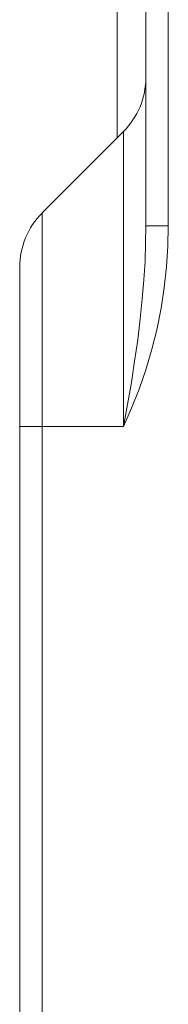
# Model space of a CAD drawing. Extents: x 1 to 142, y 2 to 107.
# Drawn here: x 5 to 5, y 56 to 57 of the extents above; entities that cross this region are included whole.
import ezdxf

# ---------------------------------------------------------------- set-up
doc = ezdxf.new("R2010")
doc.units = 0
doc.header["$MEASUREMENT"] = 0
doc.linetypes.add('DCAD_CONTINUOUS', pattern=[0])
doc.layers.add('02___PRT_ALL_AXES', color=7, linetype='DCAD_CONTINUOUS', lineweight=0)

msp = doc.modelspace()

# ---------------------------------------------------------------- linework, layer by layer
at = {"layer": '02___PRT_ALL_AXES', "color": 7, "linetype": 'DCAD_CONTINUOUS', "lineweight": 0, "ltscale": 0.004921}
for p, q in [((5.3148, 57.2748), (5.3148, 58.8146)), ((5.3378, 57.2748), (5.3378, 58.8146)), ((5.2852, 57.5624), (5.2852, 57.3655)), ((5.2079, 57.2882), (5.2917, 57.372)), ((5.2917, 57.372), (5.2917, 57.0683)), ((5.2079, 52.0098), (5.2079, 57.2882)), ((5.3148, 57.2748), (5.3145, 57.257)), ((5.3378, 57.2748), (5.3148, 57.2748)), ((5.3374, 57.2539), (5.3378, 57.2748)), ((5.3145, 57.257), (5.3139, 57.2386)), ((5.336, 57.2328), (5.3374, 57.2539)), ((5.1849, 52.0655), (5.1849, 57.2325)), ((5.3139, 57.2386), (5.3127, 57.2195)), ((5.3337, 57.2116), (5.336, 57.2328)), ((5.3127, 57.2195), (5.3111, 57.1997)), ((5.3304, 57.1903), (5.3337, 57.2116)), ((5.3111, 57.1997), (5.309, 57.1791)), ((5.3262, 57.1691), (5.3304, 57.1903)), ((5.309, 57.1791), (5.3063, 57.1577)), ((5.321, 57.1479), (5.3262, 57.1691)), ((5.3063, 57.1577), (5.3032, 57.1355)), ((5.3148, 57.1268), (5.321, 57.1479)), ((5.3032, 57.1355), (5.2998, 57.1135)), ((5.3079, 57.1068), (5.3148, 57.1268)), ((5.2998, 57.1135), (5.2959, 57.0909)), ((5.3001, 57.0871), (5.3079, 57.1068)), ((5.2959, 57.0909), (5.2917, 57.0683)), ((5.2917, 57.0683), (5.3001, 57.0871)), ((5.1849, 57.0683), (5.2917, 57.0683))]:
    msp.add_line(p, q, dxfattribs=at)
for centre, start, end in [((5.236, 57.4277), 315, 0), ((5.2636, 57.2325), 135, 180)]:
    msp.add_arc(centre, 0.0787, start, end, dxfattribs=at)

doc.saveas('drawing.dxf')
